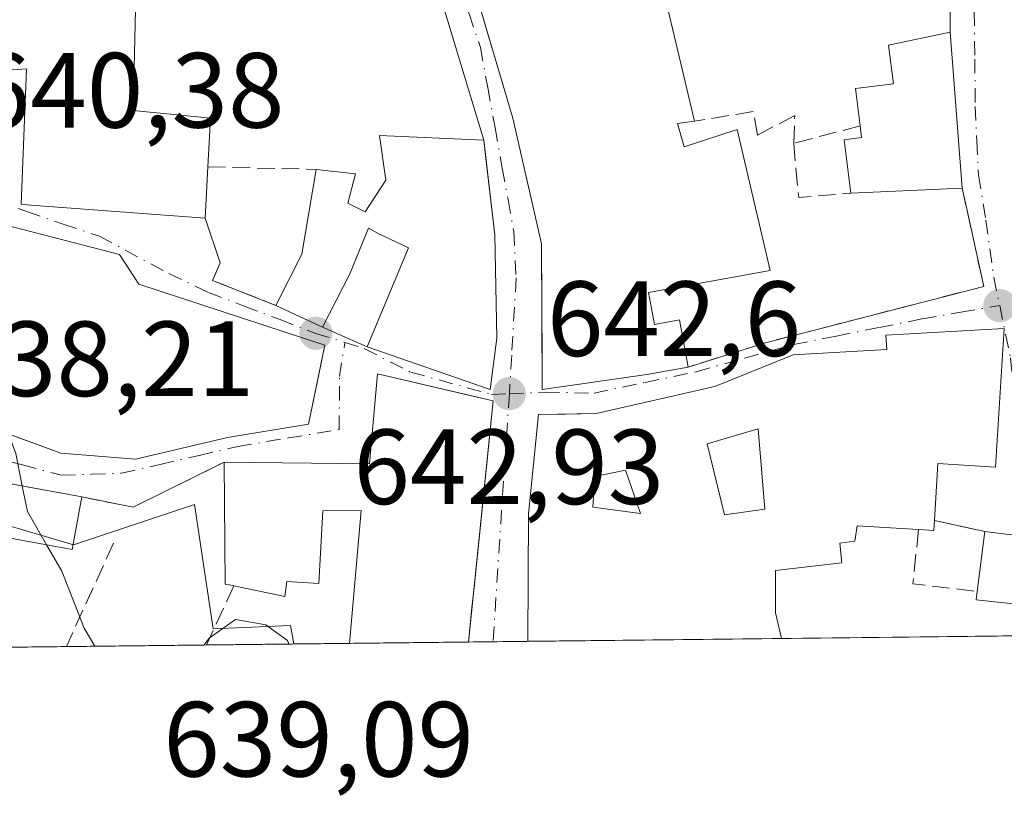
# Model space of a CAD drawing. Units: metres. Extents: x 576877 to 580333, y 4717291 to 4719643.
# Drawn here: x 578145 to 578238, y 4717291 to 4717364 of the extents above; entities that cross this region are included whole.
import ezdxf

# ---------------------------------------------------------------- set-up
doc = ezdxf.new("R2010")
doc.units = ezdxf.units.M
doc.header["$MEASUREMENT"] = 0
doc.linetypes.add('DGN Style 3', pattern=[2.307223458686699, 1.648016756204785, -0.6592067024819142])
doc.linetypes.add('DGN Style 4', pattern=[2.6384748266838614, 1.318413404963828, -0.6592067024819142, 0.001648016756204785, -0.6592067024819142])
for name, color, linetype, lineweight in [('Comarca CxS', 21, 'Continuous', 0), ('Comunidad Autónoma CxS', 142, 'Continuous', 0), ('Curva de nivel normal', 30, 'Continuous', 0), ('Edificación Cxs', 1, 'Continuous', 13), ('Municipio CxS', 4, 'Continuous', 0), ('Muro lineal', 1, 'DGN Style 3', 13), ('Núcleo urbano CxS', 7, 'Continuous', 0), ('Obra de contención lineal', 1, 'DGN Style 3', 13), ('Pastizal CxS', 92, 'Continuous', 0), ('Provincia CxS', 1, 'Continuous', 0), ('Punto de cota en terreno', 7, 'Continuous', 0), ('Rótulo de punto de cota en terreno', 7, 'Continuous', 0), ('Vía urbana Cxs', 4, 'Continuous', 0), ('Vía urbana eje', 4, 'DGN Style 4', 0)]:
    doc.layers.add(name, color=color, linetype=linetype, lineweight=lineweight)
doc.styles.add('Style-Arial', font='txt')

# ---------------------------------------------------------------- blocks, each defined once
blk = doc.blocks.new('*U12')
at = {"layer": 'Núcleo urbano CxS', "color": 7, "linetype": 'Continuous', "lineweight": 0}
blk.add_polyline3d([(578119.4156999998, 4717416.672499999, 637.3206999999966), (578126.4402999999, 4717406.7149, 637.4857000000047), (578125.2686999999, 4717396.7575, 636.9959999999992), (578117.6583000004, 4717382.1183, 637.5715999999958), (578121.1687000003, 4717367.4749, 637.713699999993), (578118.2440999999, 4717348.1501, 637.0785999999935), (578116.4870999996, 4717339.3641, 636.4204000000027), (578112.3865, 4717325.892100001, 634.9452000000019), (578133.3539000005, 4717319.465500001, 637.7198000000062), (578134.2713000001, 4717319.7401, 637.795100000003), (578150.2988999998, 4717315.005100001, 640.1134000000021), (578161.6447000002, 4717318.7895, 641.2191000000021), (578163.3936999999, 4717307.1491, 640.5187000000005), (578170.6681000004, 4717307.4395, 641.3638000000064), (578170.9818000002, 4717305.7137, 640.9658999999956), (578086.2951999997, 4717304.753599999, 628.1738999999943)], dxfattribs=at)
blk = doc.blocks.new('5PATER')
at = {"layer": 'Pastizal CxS', "linetype": 'Continuous', "lineweight": 0}
h = blk.add_hatch(color=51, dxfattribs=at)
edge = h.paths.add_edge_path()
edge.add_ellipse((0, 0), major_axis=(-0.1095731443231308, -0.1110710700762829), ratio=0.9994222409660322, start_angle=0, end_angle=360)
blk = doc.blocks.new('*U20')
at = {"layer": 'Vía urbana Cxs', "color": 4, "linetype": 'Continuous', "lineweight": 0}
for points in [[(578240.0900999998, 4717315.7301, 642.2204999999958), (578235.8000999996, 4717316.270099999, 643.5841999999975), (578231.0701000001, 4717317.300100001, 645.5415000000066), (578231.3901000004, 4717322.630100001, 647.773000000001), (578236.8201000001, 4717322.300100001, 644.3886999999959), (578237.6101000002, 4717335.3101, 644.8989000000003), (578226.5301000001, 4717334.670100001, 645.3135000000038), (578226.6101000002, 4717333.340100001, 646.3399000000063), (578217.8201000001, 4717332.840100001, 645.2160000000003), (578210.4600999998, 4717329.880100001, 645.7409999999945), (578199.3300999999, 4717327.3301, 646.006899999993), (578196.4556, 4717327.277100001, 645.6217999999935), (578193.9101, 4717327.2301, 644.7755000000034), (578192.9901000002, 4717317.9301, 645.8025000000052), (578192.9090999998, 4717305.962300001, 644.4888000000064), (578187.3501000004, 4717305.899300001, 644.6543999999994), (578187.6827999996, 4717309.143300001, 645.613200000007), (578187.8742000004, 4717311.0097, 646.3804999999993), (578189.3806999996, 4717325.698200001, 646.1496000000043), (578189.6700999998, 4717328.520099999, 645.9642000000022), (578187.3678000001, 4717329.0612, 647.1003000000055), (578178.8201000001, 4717331.0701, 645.229600000006), (578178.0601000004, 4717322.620100001, 645.8257000000012), (578164.4401000004, 4717322.780099999, 645.7314999999944), (578155.8800999997, 4717318.540100001, 641.689400000003), (578151.0701000001, 4717319.5101, 642.1435999999958), (578143.909, 4717320.817, 641.3133999999991)], [(578140.0601000004, 4717359.2501, 643.0409000000072), (578145.8901000004, 4717359.6601, 646.5124999999971), (578145.3701, 4717346.9901, 643.2099000000017), (578146.2901, 4717346.890100001, 643.6922999999952), (578162.6401000004, 4717345.6501, 644.9777000000031), (578164.0601000004, 4717341.460100001, 644.5381000000052), (578163.3400999998, 4717339.8201, 645.5216999999975), (578169.2701000003, 4717337.470100001, 646.9326000000001), (578173.6700999998, 4717335.4301, 646.9281999999948), (578177.8601000002, 4717333.5801, 644.9314000000013), (578189.4001000002, 4717329.590100001, 646.2128999999986), (578190.0201000003, 4717334.4001, 646.7580000000017), (578189.8201000001, 4717344.100099999, 650.2489999999962), (578188.9977000002, 4717351.2678, 650.6836000000039), (578188.8000999996, 4717352.9901, 650.2293000000063), (578183.9001000002, 4717369.2501, 648.5485999999946)]]:
    blk.add_polyline3d(points, dxfattribs=at)
for points in [[(578194.2653999999, 4717332.103, 646.758799999996), (578194.2801000001, 4717329.600099999, 645.7353000000003), (578204.1001000004, 4717331.0001, 647.7526999999973), (578207.9600999998, 4717331.690099999, 646.2446999999956), (578215.1001000004, 4717333.940099999, 644.4529999999941), (578235.7100999998, 4717339.2601, 643.1557999999932), (578234.1979, 4717346.094500001, 643.3509999999952), (578233.6700999998, 4717348.4801, 644.1766000000061), (578232.5701000001, 4717363.100099999, 645.1640000000043), (578232.5701000001, 4717365.710100001, 646.1100000000006), (578234.6901000004, 4717380.7501, 644.5535999999993), (578222.6700999998, 4717379.670100001, 647.3497000000061), (578213.0500999996, 4717379.220100001, 647.3151000000071), (578204.5401, 4717393.0101, 647.4327000000048), (578202.5530000003, 4717391.780300001, 647.0192999999999), (578197.3501000004, 4717388.5601, 648.5494999999937), (578183.5701000001, 4717381.860099999, 647.6220999999932), (578187.3000999996, 4717369.297, 650.0337000000001), (578187.9451000001, 4717367.124600001, 649.5954000000056), (578191.5301000001, 4717355.050100001, 650.4619999999995), (578194.2001, 4717343.2401, 649.2489999999962)], [(578154.6001000004, 4717342.2601, 643.7783999999956), (578139.3501000004, 4717346.200099999, 642.3681999999973), (578137.3901000004, 4717337.360099999, 643.0244999999995), (578137.0674999999, 4717331.845799999, 643.0939000000071), (578136.8501000004, 4717328.130100001, 642.0353000000032), (578141.3282000005, 4717326.474099999, 642.8696999999956), (578149.1001000004, 4717323.600099999, 643.1304999999993), (578156.1201, 4717323.040100001, 644.2574000000022), (578164.7301000003, 4717325.0801, 647.765400000004), (578172.3400999998, 4717326.340100001, 646.1935999999987), (578173.3444999997, 4717331.148, 646.8815999999933), (578173.8901000004, 4717333.7601, 646.8021000000008), (578156.4200999998, 4717339.4801, 645.8476999999984)]]:
    blk.add_polyline3d(points, close=True, dxfattribs=at)
blk = doc.blocks.new('*U21')
at = {"layer": 'Edificación Cxs', "color": 1, "linetype": 'Continuous', "lineweight": 13, "elevation": 647.7730000000012, "flags": 128}
blk.add_lwpolyline([(578237.6101000002, 4717335.3101), (578236.8201000001, 4717322.300100001), (578231.3901000004, 4717322.630100001), (578231.0701000001, 4717317.300100001), (578231.0100999996, 4717316.370100001), (578229.5800999999, 4717316.450099999), (578223.8300999999, 4717316.800100001), (578223.6201, 4717315.370100001), (578222.1901000004, 4717315.170100001), (578222.3901000004, 4717313.3301), (578216.1601, 4717312.620100001), (578216.1601, 4717308.630100001), (578216.7285000002, 4717306.2324), (578192.9090999998, 4717305.962300001), (578192.9901000002, 4717317.9301), (578193.9101, 4717327.2301), (578199.3300999999, 4717327.3301), (578210.4600999998, 4717329.880100001), (578217.8201000001, 4717332.840100001), (578226.6101000002, 4717333.340100001), (578226.5301000001, 4717334.670100001)], close=True, dxfattribs=at)
at = {"layer": 'Edificación Cxs', "color": 1, "linetype": 'Continuous', "lineweight": 13}
for points in [[(578209.7401000002, 4717324.4801, 647.773000000001), (578211.3701, 4717317.840100001, 647.773000000001), (578215.1501000002, 4717318.350099999, 647.773000000001), (578214.5401, 4717325.9101, 647.773000000001)], [(578203.5000999998, 4717317.940099999, 647.773000000001), (578202.0800999999, 4717322.030099999, 647.773000000001), (578199.2100999998, 4717321.420100001, 647.773000000001), (578199.0100999996, 4717318.5601, 647.773000000001)]]:
    blk.add_3dface(points, dxfattribs=at)

msp = doc.modelspace()

# ---------------------------------------------------------------- linework, layer by layer
at = {"layer": 'Comarca CxS', "color": 21, "linetype": 'Continuous', "lineweight": 0, "flags": 128}
msp.add_lwpolyline([(579221.740576294, 4717317.626490691), (576902.280000579, 4717291.329982792), (576892.5185902076, 4718172.722092142), (576880.7835002692, 4719232.324678169), (576876.6600005792, 4719604.649982771), (578642.6998059553, 4719624.652892071), (580293.4500006052, 4719643.349982771), (580301.451935123, 4718951.104842116), (580317.1208768382, 4717595.589030537), (580320.1900006047, 4717330.079982796)], close=True, dxfattribs=at)
at = {"layer": 'Comunidad Autónoma CxS', "color": 142, "linetype": 'Continuous', "lineweight": 0, "flags": 128}
msp.add_lwpolyline([(579221.740576294, 4717317.626490691), (576902.280000579, 4717291.329982792), (576892.5185902076, 4718172.722092142), (576880.7835002692, 4719232.324678169), (576876.6600005792, 4719604.649982771), (578642.6998059553, 4719624.652892071), (580293.4500006052, 4719643.349982771), (580301.451935123, 4718951.104842116), (580317.1208768382, 4717595.589030537), (580320.1900006047, 4717330.079982796)], close=True, dxfattribs=at)
at = {"layer": 'Curva de nivel normal', "color": 30, "linetype": 'Continuous', "lineweight": 0, "elevation": 640, "flags": 128}
for points in [[(578144.1776000002, 4717325.420399999), (578144.8799999999, 4717323.5701), (578145.4847999997, 4717320.5294)], [(578145.4847999997, 4717320.5294), (578145.9600000001, 4717318.140100001), (578147.7602000004, 4717315.013499999)], [(578147.7602000004, 4717315.013499999), (578149.1900000004, 4717312.530099999), (578151.29, 4717307.200099999), (578152.3087999999, 4717305.502)], [(578162.5668000003, 4717305.6183), (578163.0300000003, 4717306.2601), (578165.5, 4717308.0001), (578168.3300000001, 4717307.520099999), (578170.3600000005, 4717306.030099999), (578170.5096000005, 4717305.7083)]]:
    msp.add_lwpolyline(points, dxfattribs=at)
at = {"layer": 'Edificación Cxs', "color": 1, "linetype": 'Continuous', "lineweight": 13, "flags": 128}
for points, elevation in [([(578156.2100999998, 4717369.2601), (578155.9001000002, 4717355.770099999), (578163.1501000002, 4717355.050100001), (578162.9101, 4717350.470100001), (578162.6401000004, 4717345.6501), (578146.2901, 4717346.890100001), (578145.3701, 4717346.9901), (578145.8901000004, 4717359.6601), (578140.0601000004, 4717359.2501), (578139.0401, 4717359.1501), (578139.3501000004, 4717369.470100001), (578141.0900999998, 4717377.7501), (578143.2401000002, 4717387.860099999), (578146.0100999996, 4717401.550100001), (578151.0201000003, 4717401.140100001), (578146.6101000002, 4717376.520099999), (578163.1601, 4717374.360099999), (578162.9600999998, 4717369.5601)], 649.2477999999971), ([(578233.6700999998, 4717348.4801), (578223.2401000002, 4717348.0101), (578222.6201, 4717353.0101), (578224.2301000003, 4717353.2301), (578224.1001000004, 4717354.3201), (578223.6700999998, 4717357.8201), (578227.2301000003, 4717358.270099999), (578226.7801000001, 4717361.890100001), (578232.5701000001, 4717363.100099999)], 647.7553000000045), ([(578188.8000999996, 4717352.9901), (578189.8201000001, 4717344.100099999), (578190.0201000003, 4717334.4001), (578189.4001000002, 4717329.590100001), (578177.8601000002, 4717333.5801), (578181.7401000002, 4717342.880100001), (578178.8800999997, 4717344.210100001), (578177.9600999998, 4717344.720100001), (578176.2200999996, 4717340.4301), (578173.6700999998, 4717335.4301), (578169.2701000003, 4717337.470100001), (578171.7301000003, 4717342.270099999), (578173.0601000004, 4717350.2401), (578176.7401000002, 4717349.8301), (578176.0201000003, 4717347.0701), (578177.6601, 4717346.2501), (578179.6001000004, 4717349.220100001), (578178.9901000002, 4717353.4101)], 650.2489999999959), ([(578164.7301000003, 4717325.0801), (578156.1201, 4717323.040100001), (578149.1001000004, 4717323.600099999), (578136.8501000004, 4717328.130100001), (578137.3901000004, 4717337.360099999), (578139.3501000004, 4717346.200099999), (578154.6001000004, 4717342.2601), (578156.4200999998, 4717339.4801), (578173.8901000004, 4717333.7601), (578172.3400999998, 4717326.340100001)], 647.7654000000039), ([(578189.6700999998, 4717328.520099999), (578187.3501000004, 4717305.899499999), (578176.1902999999, 4717305.772500001), (578177.3000999996, 4717318.2401), (578173.6901000004, 4717318.220100001), (578173.3201000001, 4717311.4001), (578170.3201000001, 4717311.5801), (578170.1201, 4717310.1801), (578165.3501000004, 4717311.170100001), (578164.9200999998, 4717311.2601), (578164.5100999996, 4717311.340100001), (578164.4401000004, 4717322.780099999), (578178.0601000004, 4717322.620100001), (578178.8201000001, 4717331.0701)], 646.2978000000002), ([(578151.0701000001, 4717319.5101), (578150.1700999998, 4717314.5701), (578140.5500999996, 4717316.340100001), (578139.5301000001, 4717316.520099999), (578140.4401000004, 4717321.450099999)], 642.1435999999958), ([(578240.0900999998, 4717315.7301), (578239.9801000003, 4717309.3201), (578234.9801000003, 4717309.840100001), (578235.0800999999, 4717310.640100001), (578235.8000999996, 4717316.270099999)], 643.5841999999975)]:
    msp.add_lwpolyline(points, close=True, dxfattribs=dict(at, elevation=elevation))
at = {"layer": 'Edificación Cxs', "color": 1, "linetype": 'Continuous', "lineweight": 13, "elevation": 650.767399999997, "flags": 128}
msp.add_lwpolyline([(578205.9101, 4717365.960100001), (578208.5701000001, 4717354.7501), (578206.9700999996, 4717354.540100001), (578207.5800999999, 4717352.340100001), (578212.5800999999, 4717353.970100001), (578215.6700999998, 4717340.7601), (578204.2600999996, 4717338.690099999), (578204.8000999996, 4717335.690099999), (578207.1700999998, 4717336.130100001), (578207.9600999998, 4717331.690099999), (578204.1001000004, 4717331.0001), (578194.2801000001, 4717329.600099999), (578194.2001, 4717343.2401), (578191.5301000001, 4717355.050100001), (578183.5701000001, 4717381.860099999)], dxfattribs=at)
at = {"layer": 'Edificación Cxs', "color": 1, "linetype": 'Continuous', "lineweight": 13, "extrusion": (-0.328206650121389, 0.1608952310058988, 0.930802406236498), "elevation": 569840.269062625, "flags": 128}
msp.add_lwpolyline([(-4490243.652954377, -1449326.372863197), (-4490249.045762869, -1449326.269723242), (-4490256.787545457, -1449328.755751816)], dxfattribs=at)
at = {"layer": 'Edificación Cxs', "color": 1, "linetype": 'Continuous', "lineweight": 13, "extrusion": (0.05792454101317549, 0.002610214220650155, 0.9983175518491776), "elevation": 46450.30283169637, "flags": 128}
msp.add_lwpolyline([(4686536.072487984, -788640.1495855574), (4686536.072487984, -788629.691405938)], dxfattribs=at)
at = {"layer": 'Edificación Cxs', "color": 1, "linetype": 'Continuous', "lineweight": 13, "extrusion": (-0.005866964487455852, -0.05720492685842829, 0.9983452183843147), "elevation": -272601.7559506713, "flags": 128}
msp.add_lwpolyline([(93885.73104085296, 4743876.666882104), (93885.7310408529, 4743853.889731961)], dxfattribs=at)
at = {"layer": 'Edificación Cxs', "color": 1, "linetype": 'Continuous', "lineweight": 13, "extrusion": (-0.1489705155508119, -0.1255060367910566, 0.9808445443726173), "elevation": -677549.6959220667, "flags": 128}
msp.add_lwpolyline([(-3235141.077122236, 3414989.173225674), (-3235137.879052245, 3414985.226454618), (-3235145.430927019, 3414978.888416708)], dxfattribs=at)
at = {"layer": 'Edificación Cxs', "color": 1, "linetype": 'Continuous', "lineweight": 13, "extrusion": (0.3461042571232171, -0.4503194054635524, 0.8230578814786593), "elevation": -1923639.968982043, "flags": 128}
msp.add_lwpolyline([(3333123.104830071, 2788787.144039195), (3333122.49053037, 2788786.292567036), (3333121.40546959, 2788787.428391457)], dxfattribs=at)
at = {"layer": 'Edificación Cxs', "color": 1, "linetype": 'Continuous', "lineweight": 13, "extrusion": (-0.01508108715950627, -0.1179257232204822, 0.9929078933179117), "elevation": -564374.3374791503, "flags": 128}
msp.add_lwpolyline([(-24842.11190926377, 4718923.645605649), (-24842.11190926377, 4718929.36199928)], dxfattribs=at)
at = {"layer": 'Edificación Cxs', "color": 1, "linetype": 'Continuous', "lineweight": 13, "extrusion": (0.2984300398457519, -0.0375646203462563, 0.9536919893843634), "elevation": -4027.480779406877, "flags": 128}
msp.add_lwpolyline([(4752598.376927725, 14909.52348672412), (4752598.376927726, 14904.98968283669)], dxfattribs=at)
at = {"layer": 'Edificación Cxs', "color": 1, "linetype": 'Continuous', "lineweight": 13, "extrusion": (0.06392359893275842, -0.4653019743926008, 0.8828407818660345), "elevation": -2157443.504912861, "flags": 128}
msp.add_lwpolyline([(1214897.033873186, 4056702.087689026), (1214892.151172713, 4056703.44203732), (1214892.35912421, 4056704.32435446)], dxfattribs=at)
at = {"layer": 'Edificación Cxs', "color": 1, "linetype": 'Continuous', "lineweight": 13, "extrusion": (-0.04276075747756657, -0.0004854735693786917, 0.9990852225587956), "elevation": -26369.79170230982, "flags": 128}
msp.add_lwpolyline([(-4710438.024573728, 631153.0921266908), (-4710438.024573728, 631141.921388746)], dxfattribs=at)
at = {"layer": 'Edificación Cxs', "color": 1, "linetype": 'Continuous', "lineweight": 13, "extrusion": (0.0557428426513613, 0.0006320957604878019, 0.9984449588976326), "elevation": 35855.39194730608, "flags": 128}
msp.add_lwpolyline([(4710446.711097709, -630649.8718336993), (4710446.71109771, -630626.0138021294)], dxfattribs=at)
at = {"layer": 'Edificación Cxs', "color": 1, "linetype": 'Continuous', "lineweight": 13}
for points in [[(578162.9101, 4717350.470100001, 645.8987000000052), (578162.6401000004, 4717345.6501, 644.9777000000031), (578146.2901, 4717346.890100001, 643.6922999999952), (578145.3701, 4717346.9901, 643.2099000000017), (578145.8901000004, 4717359.6601, 646.5124999999971), (578140.0601000004, 4717359.2501, 643.0409000000072), (578139.0401, 4717359.1501, 642.6392999999953), (578139.3501000004, 4717369.470100001, 644.815300000002), (578141.0900999998, 4717377.7501, 643.0593999999984), (578143.2401000002, 4717387.860099999, 643.3034000000043), (578146.0100999996, 4717401.550100001, 643.6046999999963), (578151.0201000003, 4717401.140100001, 644.8668000000034), (578146.6101000002, 4717376.520099999, 645.642200000002), (578163.1601, 4717374.360099999, 649.2477999999974)], [(578207.9600999998, 4717331.690099999, 646.2446999999956), (578204.1001000004, 4717331.0001, 647.7526999999973), (578194.2801000001, 4717329.600099999, 645.7353000000003), (578194.2001, 4717343.2401, 649.2489999999962), (578191.5301000001, 4717355.050100001, 650.4619999999995), (578183.5701000001, 4717381.860099999, 647.6220999999932), (578197.3501000004, 4717388.5601, 648.5494999999937)], [(578213.0500999996, 4717379.220100001, 647.3151000000071), (578222.6700999998, 4717379.670100001, 647.3497000000061), (578234.6901000004, 4717380.7501, 644.5535999999993), (578232.5701000001, 4717365.710100001, 646.1100000000006), (578221.9401000004, 4717365.440099999, 645.2428999999975), (578222.5100999996, 4717370.0601, 647.6573000000062), (578217.5100999996, 4717369.4301, 646.8353000000062), (578217.5301000001, 4717366.8301, 645.3273999999947), (578205.9101, 4717365.960100001, 648.7814999999973), (578208.5701000001, 4717354.7501, 647.1975999999995)], [(578156.2100999998, 4717369.2601, 648.2357000000047), (578155.9001000002, 4717355.770099999, 646.809699999998), (578163.1501000002, 4717355.050100001, 645.7302000000054), (578162.9101, 4717350.470100001, 645.8987000000052)], [(578224.1001000004, 4717354.3201, 646.4753000000055), (578223.6700999998, 4717357.8201, 645.7697999999946), (578227.2301000003, 4717358.270099999, 647.7553000000044), (578226.7801000001, 4717361.890100001, 646.1198000000004), (578232.5701000001, 4717363.100099999, 645.1640000000043), (578233.6700999998, 4717348.4801, 644.1766000000061)], [(578208.5701000001, 4717354.7501, 647.1975999999995), (578206.9700999996, 4717354.540100001, 647.7946999999986), (578207.5800999999, 4717352.340100001, 648.2681000000011), (578212.5800999999, 4717353.970100001, 646.5826999999991), (578215.6700999998, 4717340.7601, 645.2422999999981), (578204.2600999996, 4717338.690099999, 649.5463000000018), (578204.8000999996, 4717335.690099999, 648.6407000000036), (578207.1700999998, 4717336.130100001, 647.3784000000014), (578207.9600999998, 4717331.690099999, 646.2446999999956)], [(578223.2401000002, 4717348.0101, 644.7829999999958), (578222.6201, 4717353.0101, 645.8950000000041), (578224.2301000003, 4717353.2301, 646.670100000003), (578224.1001000004, 4717354.3201, 646.4753000000055)], [(578188.8000999996, 4717352.9901, 650.2293000000063), (578189.8201000001, 4717344.100099999, 650.2489999999962), (578190.0201000003, 4717334.4001, 646.7580000000017), (578189.4001000002, 4717329.590100001, 646.2128999999986), (578177.8601000002, 4717333.5801, 644.9314000000013), (578181.7401000002, 4717342.880100001, 649.4997000000003), (578178.8800999997, 4717344.210100001, 648.2838999999949), (578177.9600999998, 4717344.720100001, 647.9106999999931), (578176.2200999996, 4717340.4301, 646.6974999999948), (578173.6700999998, 4717335.4301, 646.9281999999948), (578169.2701000003, 4717337.470100001, 646.9326000000001)], [(578173.0601000004, 4717350.2401, 646.0616000000009), (578176.7401000002, 4717349.8301, 647.3911999999982), (578176.0201000003, 4717347.0701, 647.8727999999974), (578177.6601, 4717346.2501, 648.181899999996), (578179.6001000004, 4717349.220100001, 649.1750999999931), (578178.9901000002, 4717353.4101, 647.2768000000069), (578188.8000999996, 4717352.9901, 650.2293000000063)], [(578164.7301000003, 4717325.0801, 647.765400000004), (578156.1201, 4717323.040100001, 644.2574000000022), (578149.1001000004, 4717323.600099999, 643.1304999999993), (578136.8501000004, 4717328.130100001, 642.0353000000032), (578137.3901000004, 4717337.360099999, 643.0244999999995), (578139.3501000004, 4717346.200099999, 642.3681999999973), (578154.6001000004, 4717342.2601, 643.7783999999956), (578156.4200999998, 4717339.4801, 645.8476999999984), (578173.8901000004, 4717333.7601, 646.8021000000008), (578172.3400999998, 4717326.340100001, 646.1935999999987), (578164.7301000003, 4717325.0801, 647.765400000004)], [(578192.9090999998, 4717305.962200001, 644.4887000000017), (578192.9901000002, 4717317.9301, 645.8025000000052), (578193.9101, 4717327.2301, 644.7755000000034), (578199.3300999999, 4717327.3301, 646.006899999993), (578210.4600999998, 4717329.880100001, 645.7409999999945), (578217.8201000001, 4717332.840100001, 645.2160000000003), (578226.6101000002, 4717333.340100001, 646.3399000000063), (578226.5301000001, 4717334.670100001, 645.3135000000038), (578237.6101000002, 4717335.3101, 644.8989000000003)], [(578237.6101000002, 4717335.3101, 644.8989000000003), (578236.8201000001, 4717322.300100001, 644.3886999999959), (578231.3901000004, 4717322.630100001, 647.773000000001), (578231.0701000001, 4717317.300100001, 645.5415000000066)], [(578164.4401000004, 4717322.780099999, 645.7314999999944), (578178.0601000004, 4717322.620100001, 645.8257000000012), (578178.8201000001, 4717331.0701, 645.229600000006), (578189.6700999998, 4717328.520099999, 645.9642000000022)], [(578215.1501000002, 4717318.350099999, 646.4217000000062), (578214.5401, 4717325.9101, 647.0927999999985), (578209.7401000002, 4717324.4801, 646.6638999999996), (578211.3701, 4717317.840100001, 645.2808999999979), (578215.1501000002, 4717318.350099999, 646.4217000000062)], [(578215.1501000002, 4717318.350099999, 646.4217000000062), (578214.5401, 4717325.9101, 647.0927999999985), (578209.7401000002, 4717324.4801, 646.6638999999996), (578211.3701, 4717317.840100001, 645.2808999999979), (578215.1501000002, 4717318.350099999, 646.4217000000062)], [(578165.3501000004, 4717311.170100001, 644.1110000000045), (578164.9200999998, 4717311.2601, 643.8632999999973), (578164.5100999996, 4717311.340100001, 643.6147000000057), (578164.4401000004, 4717322.780099999, 645.7314999999944)], [(578140.5500999996, 4717316.340100001, 640.1401999999945), (578139.5301000001, 4717316.520099999, 639.542100000006), (578140.4401000004, 4717321.450099999, 639.9548000000068), (578151.0701000001, 4717319.5101, 642.1435999999958)], [(578202.0800999999, 4717322.030099999, 646.6875), (578199.2100999998, 4717321.420100001, 647.0938000000025), (578199.0100999996, 4717318.5601, 647.1481000000058), (578203.5000999998, 4717317.940099999, 645.3429999999935), (578202.0800999999, 4717322.030099999, 646.6875)], [(578202.0800999999, 4717322.030099999, 646.6875), (578199.2100999998, 4717321.420100001, 647.0938000000025), (578199.0100999996, 4717318.5601, 647.1481000000058), (578203.5000999998, 4717317.940099999, 645.3429999999935), (578202.0800999999, 4717322.030099999, 646.6875)], [(578176.1902999999, 4717305.772600001, 644.1766999999963), (578177.3000999996, 4717318.2401, 646.2978000000003), (578173.6901000004, 4717318.220100001, 646.0485000000045), (578173.3201000001, 4717311.4001, 644.6070000000036), (578170.3201000001, 4717311.5801, 645.1425000000017), (578170.1201, 4717310.1801, 644.2847000000038), (578165.3501000004, 4717311.170100001, 644.1110000000045)], [(578229.5800999999, 4717316.450099999, 645.7029999999941), (578223.8300999999, 4717316.800100001, 646.3929999999964), (578223.6201, 4717315.370100001, 645.3000000000029), (578222.1901000004, 4717315.170100001, 645.1754999999976), (578222.3901000004, 4717313.3301, 643.9272000000057), (578216.1601, 4717312.620100001, 644.8494000000064), (578216.1601, 4717308.630100001, 643.619399999996), (578216.7285000002, 4717306.2323, 643.1587000000001)]]:
    msp.add_polyline3d(points, dxfattribs=at)
for points in [[(578215.1501000002, 4717318.350099999, 647.0927999999985), (578211.3701, 4717317.840100001, 647.0927999999985), (578209.7401000002, 4717324.4801, 647.0927999999985), (578214.5401, 4717325.9101, 647.0927999999985)], [(578202.0800999999, 4717322.030099999, 647.1481000000058), (578203.5000999998, 4717317.940099999, 647.1481000000058), (578199.0100999996, 4717318.5601, 647.1481000000058), (578199.2100999998, 4717321.420100001, 647.1481000000058)]]:
    msp.add_3dface(points, dxfattribs=at)
at = {"layer": 'Municipio CxS', "color": 4, "linetype": 'Continuous', "lineweight": 0, "flags": 128}
msp.add_lwpolyline([(579221.740576294, 4717317.626490691), (576902.280000579, 4717291.329982792), (576892.5185902076, 4718172.722092142), (576895.4980000004, 4718180.180000001), (576898.4630000005, 4718194.930000001), (576905.9429999993, 4718233.964000001), (576915.2319999998, 4718283.675), (576926.1729999998, 4718332.640000001), (576931.3490000014, 4718366.322000002), (576939.3400000009, 4718406.122), (576946.1730000002, 4718441.087999999), (576950.4570000002, 4718473.873000001), (576952.3369999999, 4718511.842000001), (576950.2839999995, 4718554.219000001), (576948.6049999996, 4718593.172), (576946.0340000005, 4718631.863), (576943.3419999996, 4718672.838), (576942.008, 4718698.085000002)], dxfattribs=at)
at = {"layer": 'Muro lineal', "color": 1, "linetype": 'DGN Style 3', "lineweight": 13, "extrusion": (-0.06083613272422072, -0.01611229839282203, 0.9980177146702666), "elevation": -110539.1447266492, "flags": 128}
msp.add_lwpolyline([(-4412094.0527265, 1763230.692964325), (-4412094.0527265, 1763224.235367174)], dxfattribs=at)
at = {"layer": 'Muro lineal', "color": 1, "linetype": 'DGN Style 3', "lineweight": 13, "extrusion": (-0.02280412161788141, -0.2902671863782786, 0.9566738903875629), "elevation": -1381860.360087358, "flags": 128}
msp.add_lwpolyline([(206973.0135087759, 4542617.819463347), (206973.8791534518, 4542612.574609324), (206978.7319898343, 4542613.403015316)], dxfattribs=at)
at = {"layer": 'Muro lineal', "color": 1, "linetype": 'DGN Style 3', "lineweight": 13, "extrusion": (-0.01603895988156307, 0.0003634444123012432, 0.9998713015553937), "elevation": -6912.821477035226, "flags": 128}
msp.add_lwpolyline([(-4729237.669831498, 471096.0631326766), (-4729237.669831498, 471106.2170450466)], dxfattribs=at)
at = {"layer": 'Muro lineal', "color": 1, "linetype": 'DGN Style 3', "lineweight": 13, "extrusion": (-0.0001814667753839887, 0.51440053022004, 0.8575500344464755), "elevation": 2427050.754406645, "flags": 128}
msp.add_lwpolyline([(-579828.176160417, -4044849.622503129), (-579827.455581913, -4044847.710374581), (-579833.3847525273, -4044844.967570425)], dxfattribs=at)
at = {"layer": 'Muro lineal', "color": 1, "linetype": 'DGN Style 3', "lineweight": 13, "extrusion": (-0.05386381346928772, -0.6298992004156303, 0.7748068707195976), "elevation": -3002079.67164071, "flags": 128}
msp.add_lwpolyline([(174129.1151652328, 3680293.348219631), (174133.9903199241, 3680292.629773829), (174142.1579423695, 3680299.023498564)], dxfattribs=at)
at = {"layer": 'Muro lineal', "color": 1, "linetype": 'DGN Style 3', "lineweight": 13, "extrusion": (0.3662653490389527, -0.07975757084715207, 0.9270859852170863), "elevation": -163857.2915783522, "flags": 128}
msp.add_lwpolyline([(4732330.658931714, 406978.4017698239), (4732330.658931714, 406973.1801969489)], dxfattribs=at)
at = {"layer": 'Muro lineal', "color": 1, "linetype": 'DGN Style 3', "lineweight": 13, "extrusion": (-0.1476896696990307, -0.5391697768339413, 0.829146376228606), "elevation": -2628297.611048105, "flags": 128}
msp.add_lwpolyline([(-688574.7088519803, 3899402.632802527), (-688573.8682997279, 3899396.558011346), (-688567.8693262425, 3899397.627002869)], dxfattribs=at)
at = {"layer": 'Muro lineal', "color": 1, "linetype": 'DGN Style 3', "lineweight": 13, "extrusion": (-0.02027198607292538, -0.04443324242123357, 0.9988066547378401), "elevation": -220685.5368612954, "flags": 128}
msp.add_lwpolyline([(-1432048.504178569, 4526351.731874757), (-1432048.504178569, 4526341.047831818)], dxfattribs=at)
at = {"layer": 'Muro lineal', "color": 1, "linetype": 'DGN Style 3', "lineweight": 13}
for points in [[(578217.8701, 4717352.670100001, 646.0688999999984), (578217.9700999996, 4717355.290100001, 645.369000000006), (578214.4801000003, 4717353.460100001, 646.4689999999973), (578214.0701000001, 4717355.670100001, 645.5620000000055), (578208.5701000001, 4717354.7501, 647.1975999999995)], [(578233.6700999998, 4717348.4801, 644.1766000000061), (578235.7100999998, 4717339.2601, 643.1557999999932), (578215.1001000004, 4717333.940099999, 644.4529999999941), (578207.9600999998, 4717331.690099999, 646.2446999999956)]]:
    msp.add_polyline3d(points, dxfattribs=at)
at = {"layer": 'Núcleo urbano CxS', "color": 7, "linetype": 'Continuous', "lineweight": 0, "extrusion": (-0.08006715697350246, -0.0009081709460386977, 0.9967890577247092), "elevation": -49937.71894656796, "flags": 128}
msp.add_lwpolyline([(-4710444.741580136, 629660.1084476956), (-4710444.741580136, 629651.8646487837)], dxfattribs=at)
at = {"layer": 'Núcleo urbano CxS', "color": 7, "linetype": 'Continuous', "lineweight": 0, "extrusion": (-0.008830070486231457, -0.0001000219186484198, 0.9999610091652694), "elevation": -4936.183581635548, "flags": 128}
msp.add_lwpolyline([(578159.3098000422, 4717305.302570314), (578154.1009969211, 4717305.243570314)], dxfattribs=at)
at = {"layer": 'Núcleo urbano CxS', "color": 7, "linetype": 'Continuous', "lineweight": 0, "extrusion": (0.01582063957413603, 0.0001794739115333476, 0.9998748297424935), "elevation": 10634.68210038411, "flags": 128}
msp.add_lwpolyline([(4710443.684181818, -631571.9846101172), (4710443.684181818, -631560.8226949064)], dxfattribs=at)
at = {"layer": 'Núcleo urbano CxS', "color": 7, "linetype": 'Continuous', "lineweight": 0, "extrusion": (-0.00177473749056952, -2.012992867949301e-05, 0.9999984249495724), "elevation": -480.2555074556826, "flags": 128}
msp.add_lwpolyline([(578189.8867609829, 4717305.916788249), (578187.5768573445, 4717305.890588249)], dxfattribs=at)
at = {"layer": 'Núcleo urbano CxS', "color": 7, "linetype": 'Continuous', "lineweight": 0, "extrusion": (-0.005077616072318001, -5.735388684554586e-05, 0.9999871071796647), "elevation": -2565.549802958282, "flags": 128}
msp.add_lwpolyline([(578188.7095338883, 4717305.822814462), (578185.4603919926, 4717305.786114461)], dxfattribs=at)
at = {"layer": 'Núcleo urbano CxS', "color": 7, "linetype": 'Continuous', "lineweight": 0, "extrusion": (-0.01639828185253767, -0.0001859482571260651, 0.9998655218455783), "elevation": -9717.775391680661, "flags": 128}
msp.add_lwpolyline([(-4710446.711097708, 631593.5658008889), (-4710446.711097708, 631569.741665713)], dxfattribs=at)
at = {"layer": 'Núcleo urbano CxS', "color": 7, "linetype": 'Continuous', "lineweight": 0, "extrusion": (0.02381009624615734, 0.0002699813740664923, 0.9997164630167928), "elevation": 15682.04555808556, "flags": 128}
msp.add_lwpolyline([(4710447.05925836, -631494.4171427247), (4710447.05925836, -631471.0294085086)], dxfattribs=at)
at = {"layer": 'Núcleo urbano CxS', "color": 7, "linetype": 'Continuous', "lineweight": 0, "extrusion": (-0.1995545863278707, -0.002262970064561678, 0.97988409826979), "elevation": -125420.7648241873, "flags": 128}
msp.add_lwpolyline([(-4710446.326563703, 619026.1228745971), (-4710446.326563703, 619016.7090132185)], dxfattribs=at)
at = {"layer": 'Núcleo urbano CxS', "color": 7, "linetype": 'Continuous', "lineweight": 0, "extrusion": (-0.05123382563529134, -0.0005807763134811103, 0.9986865162850886), "elevation": -31721.72488478311, "flags": 128}
msp.add_lwpolyline([(-4710449.04662296, 630799.8266077689), (-4710449.046622961, 630786.6642747689)], dxfattribs=at)
at = {"layer": 'Núcleo urbano CxS', "color": 7, "linetype": 'Continuous', "lineweight": 0}
for points in [[(578241.1706999998, 4717306.509400001, 640.601999999999), (578170.9818000002, 4717305.7137, 640.9658999999956), (578170.6681000004, 4717307.4395, 641.3638000000064), (578163.3936999999, 4717307.1491, 640.5187000000005), (578161.6447000002, 4717318.7895, 641.2191000000021), (578150.2988999998, 4717315.005100001, 640.1134000000021), (578134.2713000001, 4717319.7401, 637.795100000003), (578133.3539000005, 4717319.465500001, 637.7198000000062), (578112.3865, 4717325.892100001, 634.9452000000019), (578116.4870999996, 4717339.3641, 636.4204000000027), (578118.2440999999, 4717348.1501, 637.0785999999935), (578121.1687000003, 4717367.4749, 637.713699999993), (578117.6583000004, 4717382.1183, 637.5715999999958), (578125.2686999999, 4717396.7575, 636.9959999999992), (578126.4402999999, 4717406.7149, 637.4857000000047), (578119.4156999998, 4717416.672499999, 637.3206999999966)], [(578119.4156999998, 4717416.672499999, 637.3206999999966), (578126.4402999999, 4717406.7149, 637.4857000000047), (578125.2686999999, 4717396.7575, 636.9959999999992), (578117.6583000004, 4717382.1183, 637.5715999999958), (578121.1687000003, 4717367.4749, 637.713699999993), (578118.2440999999, 4717348.1501, 637.0785999999935), (578116.4870999996, 4717339.3641, 636.4204000000027), (578112.3865, 4717325.892100001, 634.9452000000019), (578133.3539000005, 4717319.465500001, 637.7198000000062), (578134.2713000001, 4717319.7401, 637.795100000003), (578150.2988999998, 4717315.005100001, 640.1134000000021), (578161.6447000002, 4717318.7895, 641.2191000000021), (578163.3936999999, 4717307.1491, 640.5187000000005), (578170.6681000004, 4717307.4395, 641.3638000000064), (578170.9817000004, 4717305.7138, 640.9658999999956)], [(578119.4156999998, 4717416.672499999, 637.3206999999966), (578126.4402999999, 4717406.7149, 637.4857000000047), (578125.2686999999, 4717396.7575, 636.9959999999992), (578117.6583000004, 4717382.1183, 637.5715999999958), (578121.1687000003, 4717367.4749, 637.713699999993), (578118.2440999999, 4717348.1501, 637.0785999999935), (578116.4870999996, 4717339.3641, 636.4204000000027), (578112.3865, 4717325.892100001, 634.9452000000019), (578133.3539000005, 4717319.465500001, 637.7198000000062), (578134.2713000001, 4717319.7401, 637.795100000003), (578150.2988999998, 4717315.005100001, 640.1134000000021), (578161.6447000002, 4717318.7895, 641.2191000000021), (578163.3936999999, 4717307.1491, 640.5187000000005), (578170.6681000004, 4717307.4395, 641.3638000000064), (578170.9817000004, 4717305.7138, 640.9658999999956)]]:
    msp.add_polyline3d(points, dxfattribs=at)
at = {"layer": 'Obra de contención lineal', "color": 1, "linetype": 'DGN Style 3', "lineweight": 13, "extrusion": (-0.1785485274206596, -0.383286750562577, 0.9062073108285403), "elevation": -1910729.743548998, "flags": 128}
msp.add_lwpolyline([(-1467872.341241829, 4096555.003831865), (-1467872.341241829, 4096548.247983823)], dxfattribs=at)
at = {"layer": 'Provincia CxS', "color": 1, "linetype": 'Continuous', "lineweight": 0, "flags": 128}
msp.add_lwpolyline([(579221.740576294, 4717317.626490691), (576902.280000579, 4717291.329982792), (576892.5185902076, 4718172.722092142), (576880.7835002692, 4719232.324678169), (576876.6600005792, 4719604.649982771), (578642.6998059553, 4719624.652892071), (580293.4500006052, 4719643.349982771), (580301.451935123, 4718951.104842116), (580317.1208768382, 4717595.589030537), (580320.1900006047, 4717330.079982796)], close=True, dxfattribs=at)
at = {"layer": 'Vía urbana Cxs', "color": 4, "linetype": 'Continuous', "lineweight": 0, "extrusion": (-0.02841699207806955, 0.09429801862109566, 0.9951383613575404), "elevation": 429053.7216707695, "flags": 128}
msp.add_lwpolyline([(-1914724.803159967, -4328679.218497153), (-1914724.803159968, -4328696.283735285)], dxfattribs=at)
at = {"layer": 'Vía urbana Cxs', "color": 4, "linetype": 'Continuous', "lineweight": 0, "extrusion": (0, -0.3407595263244302, 0.9401504907296226), "elevation": -1606879.86423922, "flags": 128}
msp.add_lwpolyline([(578232.5701000001, 4435251.079287869), (578232.5701000001, 4435253.855439163)], dxfattribs=at)
at = {"layer": 'Vía urbana Cxs', "color": 4, "linetype": 'Continuous', "lineweight": 0, "extrusion": (0.005041465397903788, -0.06700565830824336, 0.9977398585710209), "elevation": -312531.174669001, "flags": 128}
msp.add_lwpolyline([(930533.9861274876, 4650178.710589981), (930533.9861274875, 4650193.405124976)], dxfattribs=at)
at = {"layer": 'Vía urbana Cxs', "color": 4, "linetype": 'Continuous', "lineweight": 0, "extrusion": (0.0317370275315105, -0.09364658122029262, 0.9950995321620926), "elevation": -422772.3119322143, "flags": 128}
msp.add_lwpolyline([(2061700.629798001, 4261252.928690697), (2061700.629798001, 4261248.482822036)], dxfattribs=at)
at = {"layer": 'Vía urbana Cxs', "color": 4, "linetype": 'Continuous', "lineweight": 0, "extrusion": (-0.0001814667753839887, 0.51440053022004, 0.8575500344464755), "elevation": 2427050.754406645, "flags": 128}
msp.add_lwpolyline([(-579828.176160417, -4044849.622503129), (-579827.455581913, -4044847.710374581), (-579833.3847525273, -4044844.967570425)], dxfattribs=at)
at = {"layer": 'Vía urbana Cxs', "color": 4, "linetype": 'Continuous', "lineweight": 0, "extrusion": (0.0008230729224421805, -0.0003816065371037079, 0.9999995884636229), "elevation": -677.3590117432561, "flags": 128}
msp.add_lwpolyline([(578168.5417870869, 4717337.555093105), (578172.9417892175, 4717335.515092955)], dxfattribs=at)
at = {"layer": 'Vía urbana Cxs', "color": 4, "linetype": 'Continuous', "lineweight": 0, "extrusion": (0.36558427518612, -0.1614154913456884, 0.9166750661440887), "elevation": -549486.7912262831, "flags": 128}
msp.add_lwpolyline([(4548944.155131445, 1262026.192736526), (4548944.155131445, 1262021.196156672)], dxfattribs=at)
at = {"layer": 'Vía urbana Cxs', "color": 4, "linetype": 'Continuous', "lineweight": 0, "extrusion": (0.9947817154956471, -0.1020261632569561, 2.294782075504455e-05), "elevation": 93881.59700396465, "flags": 128}
msp.add_lwpolyline([(4751679.893149443, 642.5000221090404), (4751683.154264913, 643.458822109236), (4751685.030453314, 644.2261221094946), (4751699.796006962, 643.9952221089328), (4751702.632707856, 643.8098221093878)], dxfattribs=at)
at = {"layer": 'Vía urbana Cxs', "color": 4, "linetype": 'Continuous', "lineweight": 0, "extrusion": (-0.05386381346928772, -0.6298992004156303, 0.7748068707195976), "elevation": -3002079.67164071, "flags": 128}
msp.add_lwpolyline([(174142.1579423695, 3680299.023498564), (174133.9903199241, 3680292.629773829), (174129.1151652328, 3680293.348219631)], dxfattribs=at)
at = {"layer": 'Vía urbana Cxs', "color": 4, "linetype": 'Continuous', "lineweight": 0, "extrusion": (0.3662653490389527, -0.07975757084715207, 0.9270859852170863), "elevation": -163857.2915783522, "flags": 128}
msp.add_lwpolyline([(4732330.658931714, 406973.1801969489), (4732330.658931714, 406978.4017698239)], dxfattribs=at)
at = {"layer": 'Vía urbana Cxs', "color": 4, "linetype": 'Continuous', "lineweight": 0, "extrusion": (0.2984300398457519, -0.0375646203462563, 0.9536919893843634), "elevation": -4027.480779406877, "flags": 128}
msp.add_lwpolyline([(4752598.376927726, 14904.98968283669), (4752598.376927725, 14909.52348672412)], dxfattribs=at)
at = {"layer": 'Vía urbana Cxs', "color": 4, "linetype": 'Continuous', "lineweight": 0, "extrusion": (0.02979046186507077, 0.0003376145206729558, 0.9995561086793984), "elevation": 19461.46741755355, "flags": 128}
msp.add_lwpolyline([(4710450.83046194, -631313.8851579728), (4710450.830461939, -631308.32333215)], dxfattribs=at)
at = {"layer": 'Vía urbana Cxs', "color": 4, "linetype": 'Continuous', "lineweight": 0}
for points in [[(578150.8663999997, 4717400.282199999, 645.4973000000027), (578151.0201000003, 4717401.140100001, 644.8668000000034), (578146.0100999996, 4717401.550100001, 643.6046999999963), (578143.2401000002, 4717387.860099999, 643.3034000000043), (578141.0900999998, 4717377.7501, 643.0593999999984), (578139.3501000004, 4717369.470100001, 644.815300000002), (578139.1300999997, 4717362.1447, 643.9900999999954), (578139.0401, 4717359.1501, 642.6392999999953), (578140.0601000004, 4717359.2501, 643.0409000000072), (578145.8901000004, 4717359.6601, 646.5124999999971), (578145.3701, 4717346.9901, 643.2099000000017), (578146.2901, 4717346.890100001, 643.6922999999952), (578162.6401000004, 4717345.6501, 644.9777000000031)], [(578197.3501000004, 4717388.5601, 648.5494999999937), (578183.5701000001, 4717381.860099999, 647.6220999999932), (578187.3000999996, 4717369.297, 650.0337000000001), (578187.9451000001, 4717367.124600001, 649.5954000000056), (578191.5301000001, 4717355.050100001, 650.4619999999995), (578194.2001, 4717343.2401, 649.2489999999962), (578194.2653999999, 4717332.103, 646.758799999996)], [(578177.8601000002, 4717333.5801, 644.9314000000013), (578189.4001000002, 4717329.590100001, 646.2128999999986), (578190.0201000003, 4717334.4001, 646.7580000000017), (578189.8201000001, 4717344.100099999, 650.2489999999962), (578188.9977000002, 4717351.2678, 650.6836000000039), (578188.8000999996, 4717352.9901, 650.2293000000063)], [(578207.9600999998, 4717331.690099999, 646.2446999999956), (578215.1001000004, 4717333.940099999, 644.4529999999941), (578235.7100999998, 4717339.2601, 643.1557999999932), (578234.1979, 4717346.094500001, 643.3509999999952), (578233.6700999998, 4717348.4801, 644.1766000000061)], [(578154.6001000004, 4717342.2601, 643.7783999999956), (578139.3501000004, 4717346.200099999, 642.3681999999973), (578137.3901000004, 4717337.360099999, 643.0244999999995), (578137.0674999999, 4717331.845799999, 643.0939000000071), (578136.8501000004, 4717328.130100001, 642.0353000000032), (578141.3282000005, 4717326.474099999, 642.8696999999956), (578149.1001000004, 4717323.600099999, 643.1304999999993), (578156.1201, 4717323.040100001, 644.2574000000022), (578164.7301000003, 4717325.0801, 647.765400000004)], [(578164.7301000003, 4717325.0801, 647.765400000004), (578172.3400999998, 4717326.340100001, 646.1935999999987), (578173.3444999997, 4717331.148, 646.8815999999933), (578173.8901000004, 4717333.7601, 646.8021000000008), (578156.4200999998, 4717339.4801, 645.8476999999984), (578154.6001000004, 4717342.2601, 643.7783999999956)], [(578237.6101000002, 4717335.3101, 644.8989000000003), (578226.5301000001, 4717334.670100001, 645.3135000000038), (578226.6101000002, 4717333.340100001, 646.3399000000063), (578217.8201000001, 4717332.840100001, 645.2160000000003), (578210.4600999998, 4717329.880100001, 645.7409999999945), (578199.3300999999, 4717327.3301, 646.006899999993), (578196.4556, 4717327.277100001, 645.6217999999935), (578193.9101, 4717327.2301, 644.7755000000034), (578192.9901000002, 4717317.9301, 645.8025000000052), (578192.9090999998, 4717305.962200001, 644.4887000000017)], [(578231.0701000001, 4717317.300100001, 645.5415000000066), (578231.3901000004, 4717322.630100001, 647.773000000001), (578236.8201000001, 4717322.300100001, 644.3886999999959), (578237.6101000002, 4717335.3101, 644.8989000000003)], [(578194.2653999999, 4717332.103, 646.758799999996), (578194.2801000001, 4717329.600099999, 645.7353000000003), (578204.1001000004, 4717331.0001, 647.7526999999973), (578207.9600999998, 4717331.690099999, 646.2446999999956)], [(578189.6700999998, 4717328.520099999, 645.9642000000022), (578187.3678000001, 4717329.0612, 647.1003000000055), (578178.8201000001, 4717331.0701, 645.229600000006), (578178.0601000004, 4717322.620100001, 645.8257000000012), (578164.4401000004, 4717322.780099999, 645.7314999999944)], [(578151.0701000001, 4717319.5101, 642.1435999999958), (578143.909, 4717320.817, 641.3133999999991), (578140.4401000004, 4717321.450099999, 639.9548000000068), (578139.5301000001, 4717316.520099999, 639.542100000006), (578140.5500999996, 4717316.340100001, 640.1401999999945)]]:
    msp.add_polyline3d(points, dxfattribs=at)
at = {"layer": 'Vía urbana eje', "color": 4, "linetype": 'DGN Style 4', "lineweight": 0, "extrusion": (0.4340578920573912, -0.134803158881269, 0.8907423054387423), "elevation": -384374.5454371666, "flags": 128}
msp.add_lwpolyline([(4676557.432809697, 754718.0573429357), (4676557.432809698, 754714.8527837136)], dxfattribs=at)
at = {"layer": 'Vía urbana eje', "color": 4, "linetype": 'DGN Style 4', "lineweight": 0, "extrusion": (0.9960037546056538, -0.067694930793071, 0.05825733564420697), "elevation": 256578.9172845577, "flags": 128}
msp.add_lwpolyline([(4745678.261694758, -14326.62515597272), (4745673.31998697, -14326.54081272408), (4745654.946788138, -14327.50064290046)], dxfattribs=at)
at = {"layer": 'Vía urbana eje', "color": 4, "linetype": 'DGN Style 4', "lineweight": 0}
for points in [[(578205.6001000004, 4717396.9301, 648.6909000000014), (578205.6001000004, 4717394.9901, 648.1353999999993), (578207.9101, 4717391.2401, 647.579700000002), (578210.1601, 4717388.4101, 646.7146000000066), (578212.3901000004, 4717385.590100001, 645.7430000000022), (578216.1700999998, 4717384.100099999, 644.9728000000032), (578219.9600999998, 4717383.9001, 644.494000000006), (578223.7600999996, 4717383.6801, 644.2036999999982), (578231.3300999999, 4717383.2601, 643.2550999999949), (578234.1201, 4717382.3301, 643.7027999999991), (578235.6700999998, 4717380.3101, 644.479800000001), (578235.2500999998, 4717372.6601, 645.7440999999963), (578235.0301000001, 4717368.840100001, 645.2207999999955), (578234.8201000001, 4717365.0101, 644.6551999999938), (578234.8701, 4717360.5801, 644.5610000000015), (578234.9101, 4717356.140100001, 645.1460999999981), (578235.0500999996, 4717352.9301, 645.0390999999945), (578235.2100999998, 4717349.720100001, 644.0840000000027), (578235.9101, 4717345.460100001, 643.0696999999927), (578236.2801000001, 4717342.790100001, 642.8457000000053), (578236.6401000004, 4717340.130100001, 643.1003000000055), (578237.2100999998, 4717337.460100001, 643.4045999999944)], [(578181.8201000001, 4717381.940099999, 647.0722999999998), (578182.9801000003, 4717378.350099999, 649.3105000000069), (578185.2600999996, 4717371.170100001, 650.0296999999991), (578186.3300999999, 4717368.0101, 649.053899999999), (578187.4101, 4717364.840100001, 648.1244000000006), (578188.4801000003, 4717361.6801, 648.1575000000012), (578189.1601, 4717357.920100001, 648.6131000000023), (578189.8501000004, 4717354.140100001, 649.9765000000043), (578190.5301000001, 4717350.360099999, 650.5632999999943), (578191.0701000001, 4717347.4001, 650.6842999999935), (578191.6001000004, 4717344.420100001, 649.4149999999936), (578191.8300999999, 4717340.050100001, 647.6187999999966), (578191.4101, 4717332.8201, 645.8888000000006), (578191.1901000004, 4717329.190099999, 645.3113000000012)], [(578137.4101, 4717350.630100001, 642.2642999999953), (578139.9600999998, 4717349.040100001, 641.8221000000049), (578142.5100999996, 4717347.440099999, 641.4774999999936), (578145.9200999998, 4717346.290100001, 643.5424000000058), (578149.3201000001, 4717345.110099999, 644.3117000000057), (578152.7301000003, 4717343.960100001, 644.3194999999978), (578159.2301000003, 4717340.4801, 645.2060000000056), (578162.9600999998, 4717338.690099999, 646.2253999999957), (578166.3201000001, 4717337.420100001, 646.8208000000013), (578169.6700999998, 4717336.140100001, 647.5044999999955), (578173.0301000001, 4717334.850099999, 647.2434999999969)], [(578191.1901000004, 4717329.190099999, 645.3113000000012), (578194.5701000001, 4717329.350099999, 645.7805999999982), (578199.1401000004, 4717329.2401, 647.2102000000014), (578203.9401000004, 4717330.2501, 647.4468000000053), (578208.7301000003, 4717331.2601, 645.9741999999969), (578213.3000999996, 4717332.540100001, 644.2814999999973), (578217.8701, 4717333.8101, 644.8107000000019), (578221.8901000004, 4717334.600099999, 644.8099999999977), (578225.9200999998, 4717335.4101, 644.6763999999966), (578229.9401000004, 4717336.210100001, 644.360400000005), (578233.5701000001, 4717336.840100001, 643.8987999999954), (578237.2100999998, 4717337.460100001, 643.4045999999944)], [(578237.2100999998, 4717337.460100001, 643.4045999999944), (578238.2100999998, 4717332.5701, 646.7216000000044), (578238.5701000001, 4717329.1801, 646.4309000000068), (578238.9200999998, 4717325.8201, 645.507500000007), (578239.6001000004, 4717322.3201, 644.0274999999965), (578240.2600999996, 4717318.8201, 642.4189999999944), (578240.8300999999, 4717315.040100001, 642.0053000000044), (578241.4101, 4717311.2601, 641.7805999999982), (578241.5500999996, 4717307.0801, 640.9818999999989), (578241.5717000002, 4717306.514000001, 640.9719000000041)], [(578134.5500999996, 4717325.4301, 641.3255000000064), (578138.2100999998, 4717324.460100001, 640.209400000007), (578141.8501000004, 4717323.4901, 641.0959000000003), (578145.5100999996, 4717322.5101, 641.4976000000024), (578149.1601, 4717321.540100001, 642.3001999999979), (578151.9801000003, 4717321.630100001, 642.7360999999946), (578154.8000999996, 4717321.7301, 643.1530999999959), (578158.4200999998, 4717322.5601, 644.1205999999949), (578162.0701000001, 4717323.4001, 645.3108000000066), (578165.7100999998, 4717324.2401, 647.4676000000036), (578170.4600999998, 4717325.040100001, 646.792100000006), (578175.2301000003, 4717325.8301, 645.2133000000031), (578175.2459000006, 4717330.802300001, 645.7170000000042), (578175.7560999999, 4717334.003500001, 645.7869999999966)], [(578175.7560999999, 4717334.003500001, 645.7869999999966), (578177.5701000001, 4717333.440099999, 644.7400999999954), (578181.9511000002, 4717331.204500001, 647.1230999999971), (578189.5279000001, 4717329.1259, 646.1027999999933), (578191.1901000004, 4717329.190099999, 645.3113000000012)]]:
    msp.add_polyline3d(points, dxfattribs=at)

# ---------------------------------------------------------------- block references
at = {"layer": 'Edificación Cxs', "color": 1, "linetype": 'Continuous', "lineweight": 13}
msp.add_blockref('*U21', (0, 0), dxfattribs=at)
at = {"layer": 'Núcleo urbano CxS', "color": 7, "linetype": 'Continuous', "lineweight": 0}
msp.add_blockref('*U12', (0, 0), dxfattribs=at)
at = {"layer": 'Punto de cota en terreno', "color": 7, "linetype": 'Continuous', "lineweight": 0, "xscale": 10, "yscale": 10, "zscale": 10}
for p in [(578237.2199999997, 4717337.460000001, 641.3800000000047), (578173.04, 4717334.859999999, 642.929999999993), (578191.1900000004, 4717329.199999999, 642.6000000000058)]:
    msp.add_blockref('5PATER', p, dxfattribs=at)
at = {"layer": 'Vía urbana Cxs', "color": 4, "linetype": 'Continuous', "lineweight": 0}
msp.add_blockref('*U20', (0, 0), dxfattribs=at)

# ---------------------------------------------------------------- texts
at = {"layer": 'Rótulo de punto de cota en terreno', "color": 7, "linetype": 'Continuous', "lineweight": 0, "style": 'Style-Arial'}
for s, p in [('640,38', (578140.9378000004, 4717354.1578)), ('642,6', (578194.7177999998, 4717332.727800001)), ('638,21', (578138.0878, 4717328.967800001)), ('642,93', (578176.5678000003, 4717318.837099999)), ('639,09', (578158.7171999998, 4717293.277799999))]:
    msp.add_text(s, height=7.000000000000002, dxfattribs=at).set_placement(p)

doc.saveas('drawing.dxf')
